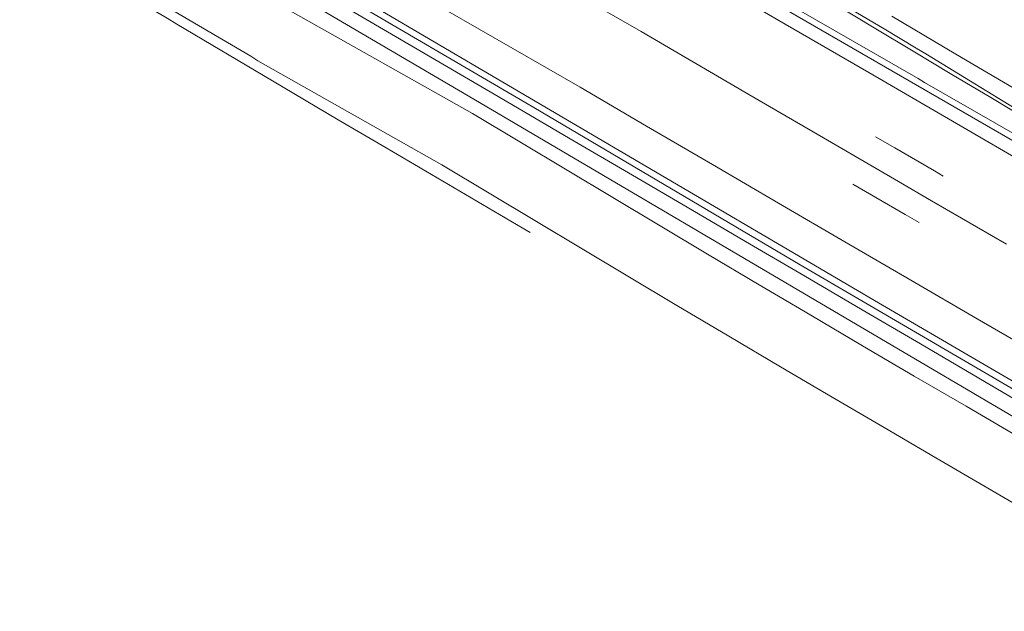
# Model space of a CAD drawing. Extents: x 444483 to 445236, y 4114993 to 4115686.
# Drawn here: x 444656 to 444722, y 4115191 to 4115231 of the extents above; entities that cross this region are included whole.
import ezdxf

# ---------------------------------------------------------------- set-up
doc = ezdxf.new("R2010")
doc.units = 0
doc.layers.add('PLANOBASE', color=9, linetype='Continuous', lineweight=0, true_color=0x808080)

# ---------------------------------------------------------------- blocks, each defined once
blk = doc.blocks.new('A$Ce2c3b4eb')
at = {"layer": 'PLANOBASE'}
for points in [[(444722.93, 4115225.88, 0), (444720.48, 4115227.3, 0), (444718.33, 4115228.58, 0), (444716.18, 4115229.85, 0), (444714.04, 4115231.13, 0)], [(444711.38, 4115231.54, 0), (444713.53, 4115230.27, 0), (444715.67, 4115228.99, 0), (444716.33, 4115228.6, 0), (444725.57, 4115222.94, 0)], [(444723.26, 4115224.11, 0), (444720.66, 4115225.67, 0), (444718.06, 4115227.22, 0), (444715.47, 4115228.78, 0), (444712.87, 4115230.33, 0), (444710.28, 4115231.89, 0), (444699.23, 4115238.41, 0), (444696.75, 4115239.88, 0), (444694.28, 4115241.34, 0), (444691.81, 4115242.81, 0), (444689.34, 4115244.28, 0), (444686.88, 4115245.76, 0), (444684.41, 4115247.23, 0), (444681.95, 4115248.71, 0), (444679.49, 4115250.2, 0), (444677.03, 4115251.68, 0), (444674.57, 4115253.17, 0), (444672.12, 4115254.67, 0), (444667.54, 4115257.38, 0), (444662.96, 4115260.1, 0), (444658.38, 4115262.83, 0), (444653.8, 4115265.55, 0)], [(444653.14, 4115263.17, 0), (444656.95, 4115260.97, 0), (444660.76, 4115258.76, 0), (444664.57, 4115256.55, 0), (444668.38, 4115254.34, 0), (444672.19, 4115252.12, 0), (444676, 4115249.91, 0), (444679.81, 4115247.69, 0), (444683.61, 4115245.47, 0), (444715.81, 4115226.94, 0), (444716.24, 4115226.68, 0), (444738.38, 4115213.96, 0), (444741.84, 4115211.86, 0), (444747.46, 4115208.62, 0), (444748.18, 4115208.24, 0), (444748.67, 4115207.91, 0), (444755.06, 4115204.23, 0), (444767.6, 4115197.14, 0), (444774.8, 4115193.02, 0)], [(444493.988, 4115356.077, 0), (444497.67, 4115353.91, 0), (444521.68, 4115339.74, 0), (444554.48, 4115320.56, 0), (444597, 4115295.47, 0), (444620.75, 4115281.54, 0), (444661.82, 4115257.7, 0), (444693.05, 4115239.62, 0), (444723.54, 4115221.97, 0), (444750.59, 4115206.35, 0), (444782.88, 4115187.9, 0), (444785.2, 4115186.54, 0), (444787.51, 4115185.17, 0), (444789.83, 4115183.81, 0), (444792.15, 4115182.44, 0)], [(444723.69, 4115220.84, 0), (444718.1, 4115224.09, 0), (444712.51, 4115227.34, 0), (444706.92, 4115230.59, 0), (444701.34, 4115233.84, 0), (444695.75, 4115237.1, 0), (444690.17, 4115240.35, 0), (444686.85, 4115242.29, 0), (444683.53, 4115244.22, 0), (444680.21, 4115246.15, 0), (444676.88, 4115248.09, 0), (444673.56, 4115250.02, 0), (444670.24, 4115251.95, 0), (444666.92, 4115253.88, 0), (444663.6, 4115255.81, 0), (444660.28, 4115257.74, 0), (444656.95, 4115259.67, 0), (444653.63, 4115261.6, 0)], [(444654.85, 4115254.73, 0), (444656.51, 4115253.76, 0), (444660.41, 4115251.49, 0), (444664.32, 4115249.22, 0), (444668.23, 4115246.95, 0), (444669.89, 4115245.98, 0), (444673.8, 4115243.71, 0), (444677.71, 4115241.45, 0), (444681.62, 4115239.18, 0), (444683.28, 4115238.21, 0), (444687.19, 4115235.95, 0), (444692.23, 4115233.02, 0), (444697.28, 4115230.1, 0), (444699.49, 4115228.81, 0), (444704.49, 4115225.89, 0), (444709.49, 4115222.97, 0), (444714.5, 4115220.06, 0), (444716.71, 4115218.77, 0), (444721.72, 4115215.86, 0)], [(444652.74, 4115249.78, 0), (444657.23, 4115247.17, 0), (444661.72, 4115244.56, 0), (444666.22, 4115241.95, 0), (444670.71, 4115239.34, 0), (444675.21, 4115236.74, 0), (444679.71, 4115234.14, 0), (444684.21, 4115231.54, 0), (444688.71, 4115228.95, 0), (444693.22, 4115226.36, 0), (444697.64, 4115223.77, 0), (444702.06, 4115221.19, 0), (444706.48, 4115218.61, 0), (444710.9, 4115216.03, 0), (444715.33, 4115213.46, 0), (444719.75, 4115210.88, 0), (444724.18, 4115208.31, 0), (444728.61, 4115205.75, 0), (444733.04, 4115203.18, 0), (444737.47, 4115200.62, 0), (444741.9, 4115198.06, 0), (444746.39, 4115195.43, 0), (444750.88, 4115192.81, 0), (444755.37, 4115190.18, 0)], [(444774.63, 4115176.05, 0), (444758.82, 4115185.18, 0), (444749.97, 4115190.43, 0), (444713.15, 4115211.93, 0), (444675.66, 4115233.99, 0), (444631.55, 4115259.8, 0), (444616.71, 4115268.52, 0), (444585.24, 4115287.01, 0), (444549.51, 4115308.05, 0), (444510.94, 4115330.53, 0), (444489.39, 4115343.4, 0), (444487.605, 4115344.449, 0)], [(444745.22, 4115189.84, 0), (444742.54, 4115191.4, 0), (444739.86, 4115192.97, 0), (444736.38, 4115194.97, 0), (444732.9, 4115196.97, 0), (444729.42, 4115198.97, 0), (444725.95, 4115200.98, 0), (444722.48, 4115203, 0), (444719.01, 4115205.02, 0), (444715.55, 4115207.04, 0), (444712.09, 4115209.07, 0), (444708.63, 4115211.11, 0), (444705.17, 4115213.15, 0), (444701.72, 4115215.19, 0), (444686.02, 4115224.6, 0), (444673.83, 4115231.48, 0), (444673.29, 4115231.84, 0), (444656.63, 4115241.64, 0), (444656.13, 4115241.93, 0), (444640.38, 4115251.23, 0)], [(444743.41, 4115191.69, 0), (444728.59, 4115200.55, 0), (444685.72, 4115225.78, 0), (444654.59, 4115244.07, 0), (444619.86, 4115264.56, 0), (444604.55, 4115273.53, 0), (444603.15, 4115274.22, 0), (444601.75, 4115274.9, 0), (444600.35, 4115275.59, 0), (444598.95, 4115276.27, 0), (444597.55, 4115276.96, 0), (444596.15, 4115277.64, 0), (444594.74, 4115278.32, 0), (444593.34, 4115278.99, 0), (444591.93, 4115279.67, 0), (444590.53, 4115280.34, 0), (444589.12, 4115281.02, 0), (444586.7, 4115282.04, 0)], [(444654.62, 4115238.18, 0), (444671.18, 4115228.44, 0), (444671.66, 4115228.13, 0), (444683.96, 4115221.17, 0), (444699.67, 4115211.76, 0), (444703.14, 4115209.7, 0), (444706.6, 4115207.66, 0), (444710.06, 4115205.62, 0), (444713.53, 4115203.59, 0), (444717, 4115201.56, 0), (444720.47, 4115199.54, 0), (444723.94, 4115197.52, 0)], [(444689.87, 4115216.64, 0), (444689.34, 4115216.95, 0), (444680.23, 4115222.31, 0), (444677.03, 4115224.19, 0), (444672.64, 4115226.8, 0), (444666.25, 4115230.59, 0), (444665.59, 4115230.98, 0), (444663.9, 4115231.97, 0), (444661.56, 4115233.35, 0), (444659.22, 4115234.72, 0), (444656.88, 4115236.1, 0), (444655.7, 4115236.79, 0)], [(444612.04, 4115270.35, 0), (444642.7, 4115252.06, 0), (444667.14, 4115237.82, 0), (444688.65, 4115225.2, 0), (444692.55, 4115222.92, 0), (444696.45, 4115220.63, 0), (444700.36, 4115218.34, 0), (444704.26, 4115216.05, 0), (444708.16, 4115213.76, 0), (444712.06, 4115211.47, 0), (444715.97, 4115209.19, 0), (444719.87, 4115206.9, 0), (444723.77, 4115204.61, 0), (444727.67, 4115202.32, 0), (444731.57, 4115200.03, 0), (444732.04, 4115199.83, 0), (444746.38, 4115191.31, 0), (444773.23, 4115175.41, 0)], [(444757.2, 4115185.58, 0), (444742.49, 4115194.2, 0), (444742.08, 4115194.53, 0), (444707.92, 4115214.48, 0), (444690.61, 4115224.72, 0), (444690.12, 4115225.02, 0), (444670.47, 4115236.52, 0), (444646.6, 4115250.52, 0), (444634.1, 4115257.76, 0), (444627.43, 4115261.72, 0)], [(444717.49, 4115220.42, 0), (444716.9, 4115220.77, 0), (444714.25, 4115222.3, 0), (444712.95, 4115223.05, 0)], [(444715.87, 4115217.31, 0), (444714.93, 4115217.86, 0), (444712.28, 4115219.39, 0), (444711.44, 4115219.88, 0)]]:
    blk.add_polyline3d(points, dxfattribs=at)

msp = doc.modelspace()

# ---------------------------------------------------------------- block references
at = {"layer": 'PLANOBASE'}
msp.add_blockref('A$Ce2c3b4eb', (0, 0), dxfattribs=at)

doc.saveas('drawing.dxf')
